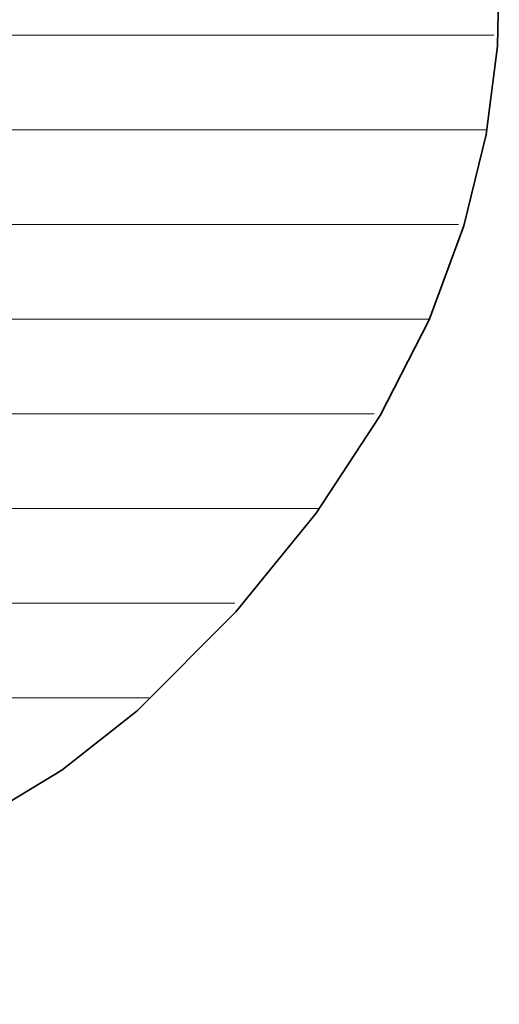
# Model space of a CAD drawing. Units: millimetres. Extents: x 59 to 11996, y 24 to 8424.
# Drawn here: x 8411 to 8447, y 362 to 435 of the extents above; entities that cross this region are included whole.
import ezdxf

# ---------------------------------------------------------------- set-up
doc = ezdxf.new("R2010")
doc.units = ezdxf.units.MM
doc.header["$MEASUREMENT"] = 0
doc.layers.add('(1) Shape lines', color=7, linetype='Continuous', lineweight=35)
doc.layers.add('(9) Sheet', color=7, linetype='Continuous', lineweight=35)

# ---------------------------------------------------------------- blocks, each defined once
blk = doc.blocks.new('HATCH_749_8facd50c-6ef3-46e9-8dcc-9e664f359a53')
at = {"layer": '(1) Shape lines', "color": 0, "lineweight": 9}
for p, q in [((8411.31, 434), (8408.079, 434)), ((8411.637, 427), (8408.079, 427)), ((8411.964, 420), (8408.079, 420)), ((8412.292, 413), (8408.079, 413)), ((8412.619, 406), (8408.079, 406)), ((8412.947, 399), (8408.079, 399)), ((8413.274, 392), (8408.079, 392)), ((8413.602, 385), (8408.079, 385))]:
    blk.add_line(p, q, dxfattribs=at)
blk = doc.blocks.new('HATCH_750_a5cb164b-5457-422d-87db-f6d5bde0cd79')
at = {"layer": '(1) Shape lines', "color": 0, "lineweight": 9}
for p, q in [((8413.843, 434), (8411.31, 434)), ((8413.843, 427), (8411.637, 427)), ((8413.843, 420), (8411.964, 420)), ((8413.843, 413), (8412.292, 413)), ((8413.843, 406), (8412.619, 406)), ((8413.843, 399), (8412.947, 399)), ((8413.843, 392), (8413.274, 392)), ((8413.843, 385), (8413.602, 385))]:
    blk.add_line(p, q, dxfattribs=at)
blk = doc.blocks.new('HATCH_753_6dd58da1-b096-41a3-8f85-94f48876b068')
at = {"layer": '(1) Shape lines', "color": 0, "lineweight": 9}
for p, q in [((8415.495, 434), (8413.843, 434)), ((8415.679, 427), (8413.843, 427)), ((8415.863, 420), (8413.843, 420)), ((8416.047, 413), (8413.843, 413)), ((8416.231, 406), (8413.843, 406)), ((8416.415, 399), (8413.843, 399)), ((8416.599, 392), (8413.843, 392)), ((8416.783, 385), (8413.843, 385))]:
    blk.add_line(p, q, dxfattribs=at)
blk = doc.blocks.new('HATCH_754_f3342d90-55ec-4145-93bc-19b0dc26d7bd')
at = {"layer": '(1) Shape lines', "color": 0, "lineweight": 9}
for p, q in [((8416.864, 434), (8415.495, 434)), ((8416.864, 427), (8415.679, 427)), ((8416.864, 420), (8415.863, 420)), ((8416.864, 413), (8416.047, 413)), ((8416.864, 406), (8416.231, 406)), ((8416.864, 399), (8416.415, 399)), ((8416.864, 392), (8416.599, 392)), ((8416.864, 385), (8416.783, 385))]:
    blk.add_line(p, q, dxfattribs=at)
blk = doc.blocks.new('HATCH_758_1cca6139-32cb-44e4-a01e-51a018154002')
at = {"layer": '(1) Shape lines', "color": 0, "lineweight": 9}
for p, q in [((8418.532, 434), (8416.864, 434)), ((8418.728, 427), (8416.864, 427)), ((8418.924, 420), (8416.864, 420)), ((8419.12, 413), (8416.864, 413)), ((8419.316, 406), (8416.864, 406)), ((8419.512, 399), (8416.864, 399)), ((8419.708, 392), (8416.864, 392)), ((8419.904, 385), (8416.864, 385))]:
    blk.add_line(p, q, dxfattribs=at)
blk = doc.blocks.new('HATCH_759_00e6b4e7-7256-4485-af3b-00212ce3daf9')
at = {"layer": '(1) Shape lines', "color": 0, "lineweight": 9}
for p, q in [((8419.931, 434), (8418.532, 434)), ((8419.931, 427), (8418.728, 427)), ((8419.931, 420), (8418.924, 420)), ((8419.931, 413), (8419.12, 413)), ((8419.931, 406), (8419.316, 406)), ((8419.931, 399), (8419.512, 399)), ((8419.931, 392), (8419.708, 392)), ((8419.931, 385), (8419.904, 385))]:
    blk.add_line(p, q, dxfattribs=at)
blk = doc.blocks.new('HATCH_764_b08f2318-4dc4-41fc-b9eb-effbd1957259')
at = {"layer": '(1) Shape lines', "color": 0, "lineweight": 9}
for p, q in [((8426.59, 434), (8419.931, 434)), ((8427.418, 427), (8419.931, 427)), ((8428.246, 420), (8419.931, 420)), ((8429.074, 413), (8419.931, 413)), ((8429.902, 406), (8419.931, 406)), ((8430.73, 399), (8419.931, 399)), ((8427.146, 392), (8419.931, 392)), ((8420.801, 385), (8419.931, 385))]:
    blk.add_line(p, q, dxfattribs=at)
blk = doc.blocks.new('HATCH_765_46145c43-00b8-4a21-98fd-7e058bec5b49')
at = {"layer": '(1) Shape lines', "color": 0, "lineweight": 9}
for p, q in [((8431.048, 434), (8426.59, 434)), ((8431.048, 427), (8427.418, 427)), ((8431.048, 420), (8428.246, 420)), ((8431.048, 413), (8429.074, 413)), ((8431.048, 406), (8429.902, 406)), ((8431.048, 399), (8430.73, 399))]:
    blk.add_line(p, q, dxfattribs=at)
blk = doc.blocks.new('HATCH_770_2d1ccf8e-9152-45fd-8aa5-bd7aa91335f8')
at = {"layer": '(1) Shape lines', "color": 0, "lineweight": 9}
for p, q in [((8431.406, 434), (8431.048, 434)), ((8431.462, 427), (8431.048, 427)), ((8431.519, 420), (8431.048, 420)), ((8431.575, 413), (8431.048, 413)), ((8431.632, 406), (8431.048, 406)), ((8431.688, 399), (8431.048, 399))]:
    blk.add_line(p, q, dxfattribs=at)
blk = doc.blocks.new('HATCH_771_67b278b0-364d-41ce-81ab-60b952067f35')
at = {"layer": '(1) Shape lines', "color": 0, "lineweight": 9}
for p, q in [((8431.704, 434), (8431.406, 434)), ((8431.704, 427), (8431.462, 427)), ((8431.704, 420), (8431.519, 420)), ((8431.704, 413), (8431.575, 413)), ((8431.704, 406), (8431.632, 406)), ((8431.704, 399), (8431.688, 399))]:
    blk.add_line(p, q, dxfattribs=at)
blk = doc.blocks.new('HATCH_776_a2185af3-cfbf-4f21-a0fa-fad8e9e038c7')
at = {"layer": '(1) Shape lines', "color": 0, "lineweight": 9}
for p, q in [((8432.468, 434), (8431.704, 434)), ((8432.59, 427), (8431.704, 427)), ((8432.713, 420), (8431.704, 420)), ((8432.836, 413), (8431.704, 413)), ((8432.958, 406), (8431.704, 406)), ((8433.081, 399), (8431.704, 399))]:
    blk.add_line(p, q, dxfattribs=at)
blk = doc.blocks.new('HATCH_777_1f736b66-4f01-4a74-bc02-febc789f8991')
at = {"layer": '(1) Shape lines', "color": 0, "lineweight": 9}
for p, q in [((8433.089, 434), (8432.468, 434)), ((8433.089, 427), (8432.59, 427)), ((8433.089, 420), (8432.713, 420)), ((8433.089, 413), (8432.836, 413)), ((8433.089, 406), (8432.958, 406)), ((8433.089, 399), (8433.081, 399))]:
    blk.add_line(p, q, dxfattribs=at)
blk = doc.blocks.new('HATCH_782_1d81f87c-881c-4b42-9007-2f283d46470f')
at = {"layer": '(1) Shape lines', "color": 0, "lineweight": 9}
for p, q in [((8433.134, 434), (8433.089, 434)), ((8433.141, 427), (8433.089, 427)), ((8433.149, 420), (8433.089, 420)), ((8433.156, 413), (8433.089, 413)), ((8433.164, 406), (8433.089, 406)), ((8433.171, 399), (8433.089, 399))]:
    blk.add_line(p, q, dxfattribs=at)
blk = doc.blocks.new('HATCH_783_a1c9031c-9983-4947-bdb9-351325f74e8b')
at = {"layer": '(1) Shape lines', "color": 0, "lineweight": 9}
for p, q in [((8433.172, 434), (8433.134, 434)), ((8433.172, 427), (8433.141, 427)), ((8433.172, 420), (8433.149, 420)), ((8433.172, 413), (8433.156, 413)), ((8433.172, 406), (8433.164, 406)), ((8433.172, 399), (8433.171, 399))]:
    blk.add_line(p, q, dxfattribs=at)
blk = doc.blocks.new('HATCH_788_3dfc5e38-9135-4b91-b7a4-54f1fb2fe66a')
at = {"layer": '(1) Shape lines', "color": 0, "lineweight": 9}
for p, q in [((8433.693, 434), (8433.172, 434)), ((8433.78, 427), (8433.172, 427)), ((8433.866, 420), (8433.172, 420)), ((8433.953, 413), (8433.172, 413)), ((8434.04, 406), (8433.172, 406)), ((8433.377, 399), (8433.172, 399))]:
    blk.add_line(p, q, dxfattribs=at)
blk = doc.blocks.new('HATCH_789_df756365-26c2-4152-bda2-d2a85b2910f9')
at = {"layer": '(1) Shape lines', "color": 0, "lineweight": 9}
for p, q in [((8433.188, 476), (8433.172, 476)), ((8434.111, 469), (8433.259, 469)), ((8434.111, 462), (8433.346, 462)), ((8434.111, 455), (8433.432, 455)), ((8434.111, 448), (8433.519, 448)), ((8434.111, 441), (8433.606, 441)), ((8434.111, 434), (8433.693, 434)), ((8434.111, 427), (8433.78, 427)), ((8434.111, 420), (8433.866, 420)), ((8434.111, 413), (8433.953, 413)), ((8434.111, 406), (8434.04, 406))]:
    blk.add_line(p, q, dxfattribs=at)
blk = doc.blocks.new('HATCH_794_99469d41-e0c5-4f66-ab24-377fe49632fa')
at = {"layer": '(1) Shape lines', "color": 0, "lineweight": 9}
for p, q in [((8434.187, 469), (8434.111, 469)), ((8434.277, 462), (8434.111, 462)), ((8434.366, 455), (8434.111, 455)), ((8434.455, 448), (8434.111, 448)), ((8434.544, 441), (8434.111, 441)), ((8434.633, 434), (8434.111, 434)), ((8434.722, 427), (8434.111, 427)), ((8434.811, 420), (8434.111, 420)), ((8434.9, 413), (8434.111, 413)), ((8434.989, 406), (8434.111, 406))]:
    blk.add_line(p, q, dxfattribs=at)
blk = doc.blocks.new('HATCH_795_b51d4f67-d99f-4c4e-b3df-3f85066c4693')
at = {"layer": '(1) Shape lines', "color": 0, "lineweight": 9}
for p, q in [((8435.042, 469), (8434.187, 469)), ((8435.042, 462), (8434.277, 462)), ((8435.042, 455), (8434.366, 455)), ((8435.042, 448), (8434.455, 448)), ((8435.042, 441), (8434.544, 441)), ((8435.042, 434), (8434.633, 434)), ((8435.042, 427), (8434.722, 427)), ((8435.042, 420), (8434.811, 420)), ((8435.042, 413), (8434.9, 413)), ((8435.042, 406), (8434.989, 406))]:
    blk.add_line(p, q, dxfattribs=at)
blk = doc.blocks.new('HATCH_802_868d04c5-37a0-423e-9c80-0433b98309ed')
at = {"layer": '(1) Shape lines', "color": 0, "lineweight": 9}
for p, q in [((8435.373, 469), (8435.042, 469)), ((8435.906, 462), (8435.042, 462)), ((8436.438, 455), (8435.042, 455)), ((8436.97, 448), (8435.042, 448)), ((8437.503, 441), (8435.042, 441)), ((8438.035, 434), (8435.042, 434)), ((8438.567, 427), (8435.042, 427)), ((8439.099, 420), (8435.042, 420)), ((8439.632, 413), (8435.042, 413)), ((8437.452, 406), (8435.042, 406))]:
    blk.add_line(p, q, dxfattribs=at)
blk = doc.blocks.new('HATCH_803_fd62ad32-ed6f-4f2f-a39e-c3698b66460c')
at = {"layer": '(1) Shape lines', "color": 0, "lineweight": 9}
for p, q in [((8437.505, 469), (8435.373, 469)), ((8439.851, 462), (8435.906, 462)), ((8439.851, 455), (8436.438, 455)), ((8439.851, 448), (8436.97, 448)), ((8439.851, 441), (8437.503, 441)), ((8439.851, 434), (8438.035, 434)), ((8439.851, 427), (8438.567, 427)), ((8439.851, 420), (8439.099, 420)), ((8439.851, 413), (8439.632, 413))]:
    blk.add_line(p, q, dxfattribs=at)
blk = doc.blocks.new('HATCH_810_edfe8882-fddf-4b0c-806f-9bfad513aebe')
at = {"layer": '(1) Shape lines', "color": 0, "lineweight": 9}
for p, q in [((8439.904, 462), (8439.851, 462)), ((8440.036, 455), (8439.851, 455)), ((8440.168, 448), (8439.851, 448)), ((8440.3, 441), (8439.851, 441)), ((8440.432, 434), (8439.851, 434)), ((8440.563, 427), (8439.851, 427)), ((8440.695, 420), (8439.851, 420)), ((8440.827, 413), (8439.851, 413))]:
    blk.add_line(p, q, dxfattribs=at)
blk = doc.blocks.new('HATCH_811_9547e0b8-d5e0-4210-8f9c-c87cfa654cc9')
at = {"layer": '(1) Shape lines', "color": 0, "lineweight": 9}
for p, q in [((8440.849, 462), (8439.904, 462)), ((8440.849, 455), (8440.036, 455)), ((8440.849, 448), (8440.168, 448)), ((8440.849, 441), (8440.3, 441)), ((8440.849, 434), (8440.432, 434)), ((8440.849, 427), (8440.563, 427)), ((8440.849, 420), (8440.695, 420)), ((8440.849, 413), (8440.827, 413))]:
    blk.add_line(p, q, dxfattribs=at)
blk = doc.blocks.new('HATCH_817_a00b7d3d-6149-4885-b8d1-e80d4244759d')
at = {"layer": '(1) Shape lines', "color": 0, "lineweight": 9}
for p, q in [((8440.863, 462), (8440.849, 462)), ((8440.954, 455), (8440.849, 455)), ((8441.045, 448), (8440.849, 448)), ((8441.136, 441), (8440.849, 441)), ((8441.227, 434), (8440.849, 434)), ((8441.319, 427), (8440.849, 427)), ((8441.41, 420), (8440.849, 420)), ((8441.501, 413), (8440.849, 413))]:
    blk.add_line(p, q, dxfattribs=at)
blk = doc.blocks.new('HATCH_818_93f85751-a746-4ce6-9e8e-0e4a4bf820b1')
at = {"layer": '(1) Shape lines', "color": 0, "lineweight": 9}
for p, q in [((8441.462, 462), (8440.863, 462)), ((8441.501, 455), (8440.954, 455)), ((8441.501, 448), (8441.045, 448)), ((8441.501, 441), (8441.136, 441)), ((8441.501, 434), (8441.227, 434)), ((8441.501, 427), (8441.319, 427)), ((8441.501, 420), (8441.41, 420)), ((8441.501, 413), (8441.501, 413))]:
    blk.add_line(p, q, dxfattribs=at)
blk = doc.blocks.new('HATCH_823_63845b82-e97b-465a-a46b-8dc5a472f85b')
at = {"layer": '(1) Shape lines', "color": 0, "lineweight": 9}
for p, q in [((8441.582, 455), (8441.501, 455)), ((8441.664, 448), (8441.501, 448)), ((8441.746, 441), (8441.501, 441)), ((8441.828, 434), (8441.501, 434)), ((8441.91, 427), (8441.501, 427)), ((8441.992, 420), (8441.501, 420)), ((8441.514, 413), (8441.501, 413))]:
    blk.add_line(p, q, dxfattribs=at)
blk = doc.blocks.new('HATCH_824_57f29930-9214-41fd-a152-2140cbbe5f58')
at = {"layer": '(1) Shape lines', "color": 0, "lineweight": 9}
for p, q in [((8442.053, 455), (8441.582, 455)), ((8442.053, 448), (8441.664, 448)), ((8442.053, 441), (8441.746, 441)), ((8442.053, 434), (8441.828, 434)), ((8442.053, 427), (8441.91, 427)), ((8442.053, 420), (8441.992, 420))]:
    blk.add_line(p, q, dxfattribs=at)
blk = doc.blocks.new('HATCH_829_b1bdceae-28d6-47de-a370-2706fc9907d9')
at = {"layer": '(1) Shape lines', "color": 0, "lineweight": 9}
for p, q in [((8442.529, 455), (8442.053, 455)), ((8443.088, 448), (8442.053, 448)), ((8443.647, 441), (8442.053, 441)), ((8444.207, 434), (8442.053, 434)), ((8444.766, 427), (8442.053, 427)), ((8443.678, 420), (8442.053, 420))]:
    blk.add_line(p, q, dxfattribs=at)
blk = doc.blocks.new('HATCH_830_402f62aa-ac96-4f2d-90e1-ed578e215c5d')
at = {"layer": '(1) Shape lines', "color": 0, "lineweight": 9}
for p, q in [((8443.927, 455), (8442.529, 455)), ((8444.987, 448), (8443.088, 448)), ((8444.987, 441), (8443.647, 441)), ((8444.987, 434), (8444.207, 434)), ((8444.987, 427), (8444.766, 427))]:
    blk.add_line(p, q, dxfattribs=at)
blk = doc.blocks.new('HATCH_833_b2df6a5c-fe3a-43c8-ad60-c644119898e3')
at = {"layer": '(1) Shape lines', "color": 0, "lineweight": 9}
for p, q in [((8445.016, 448), (8444.987, 448)), ((8445.07, 441), (8444.987, 441)), ((8445.125, 434), (8444.987, 434)), ((8445.179, 427), (8444.987, 427))]:
    blk.add_line(p, q, dxfattribs=at)
blk = doc.blocks.new('HATCH_834_3ab2954b-518e-4c47-b092-204342cda997')
at = {"layer": '(1) Shape lines', "color": 0, "lineweight": 9}
for p, q in [((8445.195, 448), (8445.016, 448)), ((8445.195, 441), (8445.07, 441)), ((8445.195, 434), (8445.125, 434)), ((8445.195, 427), (8445.179, 427))]:
    blk.add_line(p, q, dxfattribs=at)
blk = doc.blocks.new('HATCH_837_f3141cca-cd74-47e3-902d-9a23359b90bb')
at = {"layer": '(1) Shape lines', "color": 0, "lineweight": 9}
for p, q in [((8445.262, 448), (8445.195, 448)), ((8445.417, 441), (8445.195, 441)), ((8445.573, 434), (8445.195, 434)), ((8445.729, 427), (8445.195, 427))]:
    blk.add_line(p, q, dxfattribs=at)
blk = doc.blocks.new('HATCH_838_b24aeb93-9bdd-49ee-a15c-8f763c8ae73d')
at = {"layer": '(1) Shape lines', "color": 0, "lineweight": 9}
for p, q in [((8445.582, 448), (8445.262, 448)), ((8445.737, 441), (8445.417, 441)), ((8445.737, 434), (8445.573, 434)), ((8445.737, 427), (8445.729, 427))]:
    blk.add_line(p, q, dxfattribs=at)
blk = doc.blocks.new('HATCH_841_c463eb4f-17d9-4941-85bd-96c758741302')
at = {"layer": '(1) Shape lines', "color": 0, "lineweight": 9}
for p, q in [((8446.492, 441), (8445.737, 441)), ((8446.288, 434), (8445.737, 434)), ((8445.763, 427), (8445.737, 427))]:
    blk.add_line(p, q, dxfattribs=at)
blk = doc.blocks.new('GROUP_0_db7352f1-0441-4bc3-a3cd-2433d5f1a78d')
at = {"layer": '(9) Sheet', "color": 7, "linetype": 'Continuous', "lineweight": 35, "ltscale": 20}
blk.add_lwpolyline([(8338.69, 362.326), (8349.984, 362.661), (8363.75, 363.797), (8378.808, 366.118), (8393.977, 370.009), (8401.235, 372.664), (8408.079, 375.855), (8414.36, 379.631), (8419.931, 384.04), (8427.216, 391.361), (8433.172, 398.647), (8437.899, 405.859), (8441.501, 412.958), (8444.08, 419.904), (8445.737, 426.658), (8446.575, 433.181), (8446.696, 439.434), (8446.202, 445.377), (8445.195, 450.971), (8442.053, 460.954), (8438.086, 469.07), (8434.111, 475.004), (8427.378, 482.869)], dxfattribs=at)
at = {"layer": '(1) Shape lines', "color": 154, "linetype": 'ByBlock'}
for name in ['HATCH_749_8facd50c-6ef3-46e9-8dcc-9e664f359a53', 'HATCH_750_a5cb164b-5457-422d-87db-f6d5bde0cd79', 'HATCH_753_6dd58da1-b096-41a3-8f85-94f48876b068', 'HATCH_754_f3342d90-55ec-4145-93bc-19b0dc26d7bd', 'HATCH_758_1cca6139-32cb-44e4-a01e-51a018154002', 'HATCH_759_00e6b4e7-7256-4485-af3b-00212ce3daf9', 'HATCH_764_b08f2318-4dc4-41fc-b9eb-effbd1957259', 'HATCH_765_46145c43-00b8-4a21-98fd-7e058bec5b49', 'HATCH_770_2d1ccf8e-9152-45fd-8aa5-bd7aa91335f8', 'HATCH_771_67b278b0-364d-41ce-81ab-60b952067f35', 'HATCH_776_a2185af3-cfbf-4f21-a0fa-fad8e9e038c7', 'HATCH_777_1f736b66-4f01-4a74-bc02-febc789f8991', 'HATCH_782_1d81f87c-881c-4b42-9007-2f283d46470f', 'HATCH_783_a1c9031c-9983-4947-bdb9-351325f74e8b', 'HATCH_788_3dfc5e38-9135-4b91-b7a4-54f1fb2fe66a', 'HATCH_789_df756365-26c2-4152-bda2-d2a85b2910f9', 'HATCH_794_99469d41-e0c5-4f66-ab24-377fe49632fa', 'HATCH_795_b51d4f67-d99f-4c4e-b3df-3f85066c4693', 'HATCH_802_868d04c5-37a0-423e-9c80-0433b98309ed', 'HATCH_803_fd62ad32-ed6f-4f2f-a39e-c3698b66460c', 'HATCH_810_edfe8882-fddf-4b0c-806f-9bfad513aebe', 'HATCH_811_9547e0b8-d5e0-4210-8f9c-c87cfa654cc9', 'HATCH_817_a00b7d3d-6149-4885-b8d1-e80d4244759d', 'HATCH_818_93f85751-a746-4ce6-9e8e-0e4a4bf820b1', 'HATCH_823_63845b82-e97b-465a-a46b-8dc5a472f85b', 'HATCH_824_57f29930-9214-41fd-a152-2140cbbe5f58', 'HATCH_829_b1bdceae-28d6-47de-a370-2706fc9907d9', 'HATCH_830_402f62aa-ac96-4f2d-90e1-ed578e215c5d', 'HATCH_833_b2df6a5c-fe3a-43c8-ad60-c644119898e3', 'HATCH_834_3ab2954b-518e-4c47-b092-204342cda997', 'HATCH_837_f3141cca-cd74-47e3-902d-9a23359b90bb', 'HATCH_838_b24aeb93-9bdd-49ee-a15c-8f763c8ae73d', 'HATCH_841_c463eb4f-17d9-4941-85bd-96c758741302']:
    blk.add_blockref(name, (0, 0), dxfattribs=at)

msp = doc.modelspace()

# ---------------------------------------------------------------- block references
at = {"color": 7, "linetype": 'ByBlock'}
msp.add_blockref('GROUP_0_db7352f1-0441-4bc3-a3cd-2433d5f1a78d', (0, 0), dxfattribs=at)

doc.saveas('drawing.dxf')
